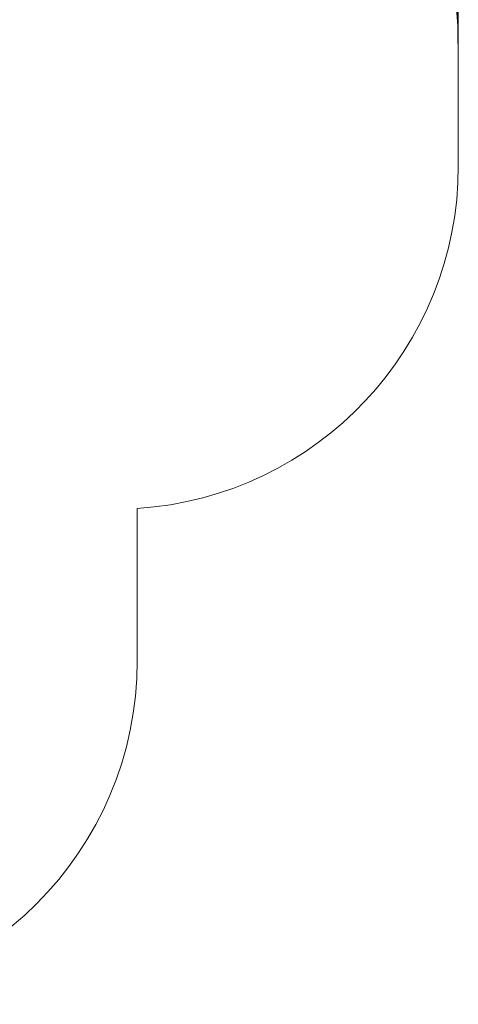
# Model space of a CAD drawing. Units: millimetres. Extents: x 5617 to 12425, y 3616 to 10148.
# Drawn here: x 10510 to 12425, y 3616 to 7917 of the extents above; entities that cross this region are included whole.
import ezdxf

# ---------------------------------------------------------------- set-up
doc = ezdxf.new("R2010")
doc.units = ezdxf.units.MM
doc.header["$LTSCALE"] = 44
doc.layers.add('Widoczne (ISO)', color=7, linetype='Continuous', lineweight=18)
doc.layers.add('Wymiar (ISO)', color=7, linetype='Continuous', lineweight=25)
doc.styles.add('tiff (ISO)', font='tahoma.ttf')
doc.dimstyles.new('tiff', dxfattribs={"dimscale": 44, "dimtxt": 4, "dimasz": 4, "dimexe": 3.175, "dimexo": 0, "dimgap": 0.762, "dimtad": 1, "dimdec": 0, "dimrnd": 1e-08, "dimzin": 0, "dimtxsty": 'tiff (ISO)', "dimblk": 'Filled-1', "dimcen": 0.09, "dimdle": 10, "dimclrd": 256, "dimclre": 256, "dimclrt": 256, "dimazin": 0, "dimtfac": 1, "dimtmove": 0, "dimatfit": 3, "dimfxl": 0, "dimtolj": 1, "dimtzin": 0, "dimlwd": 25, "dimlwe": 25, "dimarcsym": 0})

# ---------------------------------------------------------------- blocks, each defined once
blk = doc.blocks.new('Filled-1')
at = {"color": 0}
for p, q in [((0, 0), (-1, 0.25)), ((-1, 0.25), (-1, -0.25)), ((-1, 0), (0, 0)), ((-1, -0.25), (0, 0))]:
    blk.add_line(p, q, dxfattribs=at)
at = {"color": 0, "flags": 128}
blk.add_lwpolyline([(-1, -0.25), (0, 0)], dxfattribs=at)
at = {"color": 0}
blk.add_solid([(-1, -0.25), (0, 0), (-1, 0.25), (-1, -0.25)], dxfattribs=at)
blk = doc.blocks.new('*D5')
at = {"layer": 'Defpoints', "color": 0, "linetype": 'Continuous'}
for p in [(12425.4, 9928), (6525, 7812.8), (12425.4, 7812.8)]:
    blk.add_point(p, dxfattribs=at)
at = {"layer": 'Wymiar (ISO)', "linetype": 'Continuous', "lineweight": 25}
for p, q in [((6525, 7812.8), (6525, 10067.7)), ((12425.4, 7812.8), (12425.4, 10067.7)), ((6701, 9928), (12249.4, 9928))]:
    blk.add_line(p, q, dxfattribs=at)
at = {"layer": 'Wymiar (ISO)', "linetype": 'Continuous', "lineweight": 25, "xscale": 176, "yscale": 176, "zscale": 176, "rotation": 180}
blk.add_blockref('Filled-1', (6525, 9928), dxfattribs=at)
at = {"layer": 'Wymiar (ISO)', "linetype": 'Continuous', "lineweight": 25, "xscale": 176, "yscale": 176, "zscale": 176}
blk.add_blockref('Filled-1', (12425.4, 9928), dxfattribs=at)
at = {"layer": 'Wymiar (ISO)', "linetype": 'Continuous', "lineweight": 25, "insert": (9223.1, 10144.8), "char_height": 176, "attachment_point": 1, "style": 'tiff (ISO)'}
blk.add_mtext('\\A1;5900', dxfattribs=at)

msp = doc.modelspace()

# ---------------------------------------------------------------- linework, layer by layer
at = {"layer": 'Widoczne (ISO)'}
for p, q in [((12425.38, 7812.84), (12425.38, 7278.57)), ((11023.03, 5781.75), (11023.03, 5115.84))]:
    msp.add_line(p, q, dxfattribs=at)
for centre, start, end in [((10925.38, 7812.84), 0, 90), ((10925.38, 7278.57), 273.7324, 0), ((9523.03, 5115.84), 270, 0)]:
    msp.add_arc(centre, 1500, start, end, dxfattribs=at)

# ---------------------------------------------------------------- dimensions: what is measured, and where the dimension line sits
at = {"layer": 'Wymiar (ISO)', "linetype": 'Continuous', "lineweight": 25}
dim = msp.add_linear_dim(base=(12425.38, 9928.02), p1=(6525.03, 7812.84), p2=(12425.38, 7812.84), dimstyle='tiff', override={"dimdec": 0, "dimtp": 0, "dimtm": 0, "dimtdec": 2, "dimtofl": 0, "dimatfit": 1}, dxfattribs=at)
dim.commit()
dim.dimension.update_dxf_attribs({"geometry": '*D5', "text_midpoint": (9475.2, 9928.02), "dimtype": 160})

doc.saveas('drawing.dxf')
